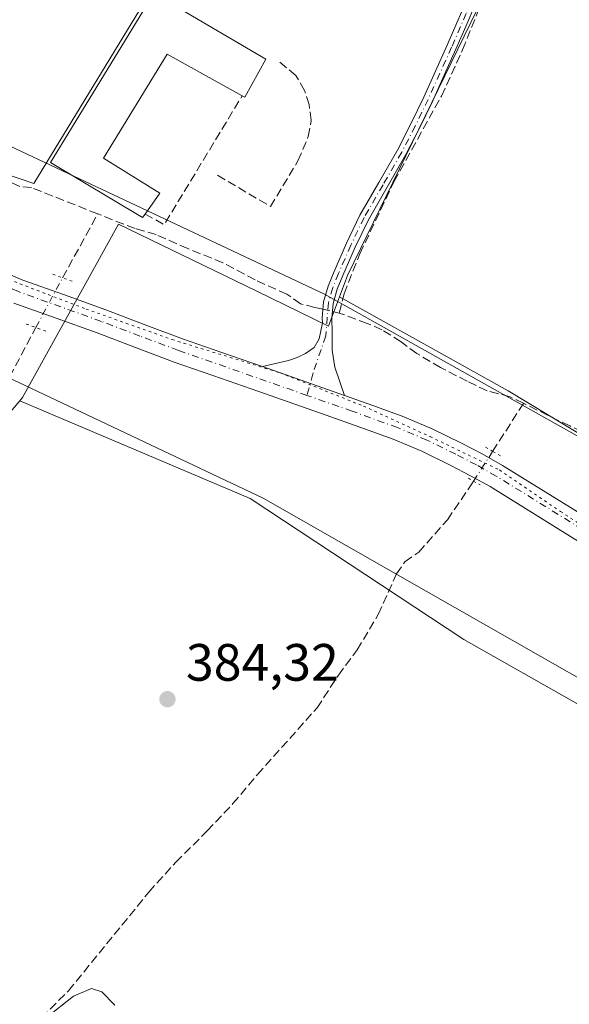
# Model space of a CAD drawing. Units: metres. Extents: x 598185 to 601672, y 4659720 to 4662082.
# Drawn here: x 599298 to 599403, y 4660565 to 4660752 of the extents above; entities that cross this region are included whole.
import ezdxf

# ---------------------------------------------------------------- set-up
doc = ezdxf.new("R2010")
doc.units = ezdxf.units.M
doc.header["$MEASUREMENT"] = 0
for name, pattern in [('DGN Style 3', [2.307223458686699, 1.648016756204785, -0.6592067024819142]), ('DGN Style 4', [2.6384748266838614, 1.318413404963828, -0.6592067024819142, 0.001648016756204785, -0.6592067024819142]), ('DGN Style 5', [1.1536117293433497, 0.4944050268614355, -0.6592067024819142])]:
    doc.linetypes.add(name, pattern=pattern)
for name, color, linetype, lineweight in [('Camino Cxs', 7, 'Continuous', 0), ('Camino eje', 30, 'DGN Style 4', 13), ('Corriente artificial lineal', 4, 'DGN Style 3', 13), ('Corriente artificial lineal oculto', 135, 'DGN Style 4', 13), ('Cultivos herbáceos CxS', 92, 'Continuous', 0), ('Curva de nivel normal', 30, 'Continuous', 0), ('Edificación industrial Cxs', 135, 'Continuous', 13), ('Muro lineal', 1, 'DGN Style 3', 13), ('Núcleo urbano CxS', 7, 'Continuous', 0), ('Pastizal CxS', 92, 'Continuous', 0), ('Pista no pavimentada Cxs', 111, 'Continuous', 0), ('Pista no pavimentada eje', 91, 'DGN Style 4', 0), ('Puente lineal', 2, 'DGN Style 5', 0), ('Punto de cota en terreno', 7, 'Continuous', 0), ('Rótulo de punto de cota en terreno', 7, 'Continuous', 0), ('Vegetación y arbolados urbanos CxS', 151, 'Continuous', 0), ('Vía pecuaria CxS', 92, 'Continuous', 13), ('Vía pecuaria eje', 92, 'DGN Style 5', 0)]:
    doc.layers.add(name, color=color, linetype=linetype, lineweight=lineweight)
doc.styles.add('Style-Arial', font='txt')

# ---------------------------------------------------------------- blocks, each defined once
blk = doc.blocks.new('5PATER')
at = {"layer": 'Vegetación y arbolados urbanos CxS', "linetype": 'Continuous', "lineweight": 0}
h = blk.add_hatch(color=51, dxfattribs=at)
edge = h.paths.add_edge_path()
edge.add_ellipse((0, 0), major_axis=(-0.1095731443231308, -0.1110710700762829), ratio=0.9994222409660322, start_angle=0, end_angle=360)

msp = doc.modelspace()

# ---------------------------------------------------------------- linework, layer by layer
at = {"layer": 'Camino Cxs', "color": 7, "linetype": 'Continuous', "lineweight": 0, "extrusion": (-0.005683821202961453, 0.00199387721440251, 0.9999818591505482), "elevation": 6270.074225248653, "flags": 128}
msp.add_lwpolyline([(599352.1706544897, 4660677.582720944), (599336.5203394715, 4660683.072731856)], dxfattribs=at)
at = {"layer": 'Camino Cxs', "color": 7, "linetype": 'Continuous', "lineweight": 0}
for points in [[(599384.6700999998, 4660755.4801, 383.3766999999934), (599382.8101000005, 4660751.1801, 383.430600000007), (599380.9301000005, 4660746.880100001, 383.4192000000039), (599378.7001, 4660741.880100001, 383.4573999999994), (599376.4401000004, 4660736.9101, 383.4977000000072), (599373.9801000003, 4660731.800100001, 383.6603999999934), (599371.3901000004, 4660726.7501, 383.561600000001), (599367.8300999999, 4660720.540100001, 383.5337), (599364.2301000003, 4660714.3301, 383.5492999999988), (599361.7001, 4660709.0801, 383.6248000000051), (599359.3701, 4660703.720100001, 383.6756000000024), (599358.2901, 4660701.0801, 383.9127000000008), (599357.5100999996, 4660698.3301, 384.3203000000067), (599357.2701000003, 4660695.540100001, 384.934500000003), (599357.3400999998, 4660692.7401, 385.5449999999983), (599357.3400999998, 4660689.4301, 384.5746000000072), (599357.8300999999, 4660686.200099999, 383.9241000000038), (599359.6700999998, 4660680.8201, 383.9091000000044), (599344.0201000003, 4660686.3101, 383.8092000000034), (599346.5000999998, 4660686.9101, 383.8267000000051), (599348.9901000002, 4660687.5101, 383.8684000000067), (599350.6300999997, 4660688.040100001, 384.1377999999968), (599352.2200999996, 4660688.8201, 384.7311000000045), (599353.8701, 4660689.9901, 385.2973000000056), (599354.8501000004, 4660691.620100001, 385.9348999999929), (599355.1501000002, 4660693.1501, 386.100900000005), (599355.4600999998, 4660694.690099999, 385.6183000000019), (599355.4301000005, 4660695.590100001, 385.3975999999966), (599355.6901000004, 4660698.670100001, 384.5985999999975), (599356.5500999996, 4660701.6801, 383.8941999999952), (599357.6801000005, 4660704.4301, 383.6622000000062), (599360.0301000001, 4660709.850099999, 383.5552000000025), (599362.6101000002, 4660715.190099999, 383.5099999999948), (599366.2301000003, 4660721.460100001, 383.4579999999987), (599369.7801000001, 4660727.630100001, 383.5578999999998), (599372.3400999998, 4660732.620100001, 383.7268999999943), (599374.7801000001, 4660737.6801, 383.4308000000019), (599377.0301000001, 4660742.640100001, 383.3895000000048), (599379.2500999998, 4660747.620100001, 383.3084999999992), (599381.1201, 4660751.9101, 383.3220000000001), (599382.9801000003, 4660756.190099999, 383.287599999996)], [(599344.0201000003, 4660686.3101, 383.8092000000034), (599346.5000999998, 4660686.9101, 383.8267000000051), (599348.9901000002, 4660687.5101, 383.8684000000067), (599350.6300999997, 4660688.040100001, 384.1377999999968), (599352.2200999996, 4660688.8201, 384.7311000000045), (599353.8701, 4660689.9901, 385.2973000000056), (599354.8501000004, 4660691.620100001, 385.9348999999929), (599355.1501000002, 4660693.1501, 386.100900000005), (599355.4600999998, 4660694.690099999, 385.6183000000019), (599355.4301000005, 4660695.590100001, 385.3975999999966), (599355.6901000004, 4660698.670100001, 384.5985999999975), (599356.5500999996, 4660701.6801, 383.8941999999952), (599357.6801000005, 4660704.4301, 383.6622000000062), (599360.0301000001, 4660709.850099999, 383.5552000000025), (599362.6101000002, 4660715.190099999, 383.5099999999948), (599366.2301000003, 4660721.460100001, 383.4579999999987), (599369.7801000001, 4660727.630100001, 383.5578999999998), (599372.3400999998, 4660732.620100001, 383.7268999999943), (599374.7801000001, 4660737.6801, 383.4308000000019), (599377.0301000001, 4660742.640100001, 383.3895000000048), (599379.2500999998, 4660747.620100001, 383.3084999999992), (599381.1201, 4660751.9101, 383.3220000000001), (599382.9801000003, 4660756.190099999, 383.287599999996)], [(599384.6700999998, 4660755.4801, 383.3766999999934), (599382.8101000005, 4660751.1801, 383.430600000007), (599380.9301000005, 4660746.880100001, 383.4192000000039), (599378.7001, 4660741.880100001, 383.4573999999994), (599376.4401000004, 4660736.9101, 383.4977000000072), (599373.9801000003, 4660731.800100001, 383.6603999999934), (599371.3901000004, 4660726.7501, 383.561600000001), (599367.8300999999, 4660720.540100001, 383.5337), (599364.2301000003, 4660714.3301, 383.5492999999988), (599361.7001, 4660709.0801, 383.6248000000051), (599359.3701, 4660703.720100001, 383.6756000000024), (599358.2901, 4660701.0801, 383.9127000000008), (599357.5100999996, 4660698.3301, 384.3203000000067), (599357.2701000003, 4660695.540100001, 384.934500000003), (599357.3400999998, 4660692.7401, 385.5449999999983), (599357.3400999998, 4660689.4301, 384.5746000000072), (599357.8300999999, 4660686.200099999, 383.9241000000038), (599359.6700999998, 4660680.8201, 383.9091000000044)]]:
    msp.add_polyline3d(points, dxfattribs=at)
at = {"layer": 'Camino eje', "color": 30, "linetype": 'DGN Style 4', "lineweight": 13}
msp.add_polyline3d([(599404.6401000004, 4660793.245100001, 383.0749000000069), (599402.4751000004, 4660789.5351, 383.1325999999972), (599399.2301000003, 4660784.290100001, 383.3864000000031), (599395.9600999998, 4660778.9451, 383.3347000000067), (599391.1051000003, 4660771.340100001, 383.3457000000053), (599388.9301000005, 4660767.5701, 383.3460000000051), (599387.0351, 4660763.655099999, 383.3313000000053), (599383.8251, 4660755.835100001, 383.3337999999931), (599382.8951000003, 4660753.6851, 383.3686000000016), (599380.0900999998, 4660747.2501, 383.3659999999945), (599377.8651000002, 4660742.2601, 383.4403000000021), (599375.6101000002, 4660737.295100001, 383.4692000000068), (599373.1601, 4660732.210100001, 383.7099000000017), (599370.5850999998, 4660727.190099999, 383.5604000000022), (599367.0301000001, 4660721.0001, 383.5053999999946), (599363.4200999998, 4660714.7601, 383.5323999999964), (599360.8651000002, 4660709.465100001, 383.5917999999947), (599358.5251000002, 4660704.075099999, 383.6708000000072), (599357.4200999998, 4660701.380100001, 383.8870000000024), (599356.6001000004, 4660698.5001, 384.4648000000016), (599356.0950999996, 4660692.1801, 385.8491000000067), (599353.6312999995, 4660684.9375, 383.9244999999937), (599352.5060999999, 4660680.8355, 383.8834000000061)], dxfattribs=at)
at = {"layer": 'Corriente artificial lineal', "color": 4, "linetype": 'DGN Style 3', "lineweight": 13, "extrusion": (0.005306627025272835, 0.009671397875770113, 0.9999391500350124), "elevation": 48639.4741334574, "flags": 128}
msp.add_lwpolyline([(599295.4254469462, 4660450.801106158), (599302.1235677723, 4660463.007777052)], dxfattribs=at)
at = {"layer": 'Corriente artificial lineal', "color": 4, "linetype": 'DGN Style 3', "lineweight": 13, "extrusion": (0.004897482379958379, -0.001137589319734211, 0.9999873601985565), "elevation": -1982.894881619698, "flags": 128}
msp.add_lwpolyline([(599348.3148582322, 4660697.601607366), (599349.6128754793, 4660697.300107172)], dxfattribs=at)
at = {"layer": 'Corriente artificial lineal', "color": 4, "linetype": 'DGN Style 3', "lineweight": 13, "extrusion": (0.02514854572748942, 0.03927837666086208, 0.9989117877844269), "elevation": 198521.1347258945, "flags": 128}
msp.add_lwpolyline([(2008300.914703561, -4243633.943866179), (2008300.91470356, -4243644.842360364)], dxfattribs=at)
at = {"layer": 'Corriente artificial lineal', "color": 4, "linetype": 'DGN Style 3', "lineweight": 13}
for points in [[(599358.6801000005, 4660696.540100001, 383.7200000000012), (599359.5787000004, 4660700.219799999, 383.6747000000032), (599362.5948999999, 4660707.8398, 383.5997999999963), (599369.1037, 4660721.571699999, 383.411300000007), (599378.1524999999, 4660737.923000001, 383.4274000000005), (599382.2006000001, 4660746.7336, 383.3950000000041), (599386.1694, 4660756.7349, 383.3286999999983), (599392.6781000001, 4660770.466800001, 383.3398000000016), (599398.9488000004, 4660780.864900001, 383.2520999999979), (599409.9819, 4660797.375, 383.0969999999944), (599420.3799999999, 4660818.7269, 382.7986999999994), (599422.2851, 4660820.631899999, 382.7841000000044), (599430.6194000002, 4660816.425000001, 383.0063999999985), (599466.8145000003, 4660792.215600001, 383.1150000000052), (599480.3876999998, 4660784.1987, 383.099000000002), (599519.2814999997, 4660759.433700001, 383.1008000000002), (599527.6952999998, 4660754.512399999, 383.0460000000021)], [(599312.5981999999, 4660715.454, 383.5354999999981), (599299.9801000003, 4660720.450099999, 383.2103999999963), (599297.7500999998, 4660720.6601, 383.2550000000047), (599291.4301000005, 4660723.5801, 383.227899999998), (599287.8701, 4660725.720100001, 383.1526000000013), (599284.4501, 4660727.4001, 383.2284999999974), (599279.5701000001, 4660729.0801, 383.2629000000015), (599275.4901000002, 4660730.860099999, 383.1928000000044), (599272.4700999996, 4660731.550100001, 383.1785999999993), (599267.9501, 4660734.2501, 383.0963999999949), (599259.2200999996, 4660738.800100001, 383.0920999999944), (599254.9709000001, 4660740.6172, 383.0948999999964)], [(599355.5712000001, 4660697.2622, 383.7060999999958), (599354.0301000001, 4660697.620100001, 383.6895999999979), (599351.3000999996, 4660698.290100001, 383.7453999999998), (599348.7001, 4660700.110099999, 383.7994999999937), (599342.6300999997, 4660702.840100001, 383.6206999999995), (599336.4801000003, 4660706.140100001, 383.5497999999934), (599329.7901, 4660708.8201, 383.4946999999956), (599323.7301000003, 4660711.5001, 383.5638000000035), (599319.7301000003, 4660712.630100001, 383.6199999999953), (599312.5981999999, 4660715.454, 383.5354999999981)], [(599393.7954000002, 4660679.3157, 383.7523999999976), (599391.2500999998, 4660680.5601, 383.7635000000009), (599386.8501000004, 4660681.690099999, 383.9033000000054), (599383.0800999999, 4660683.520099999, 383.9918999999936), (599378.0100999996, 4660686.170100001, 383.7727000000014), (599373.4600999998, 4660688.790100001, 383.7982000000048), (599370.4501, 4660691.0701, 383.780899999998), (599366.8101000005, 4660693.350099999, 383.7969000000012), (599363.9901000002, 4660694.5701, 383.7128999999986), (599358.6801000005, 4660696.540100001, 383.7200000000012)], [(599211.9801000003, 4660562.470100001, 385.1125999999931), (599214.5401, 4660568.110099999, 385.2363999999943), (599216.8400999998, 4660574.290100001, 385.232600000003), (599220.0000999998, 4660580.5101, 385.2050000000018), (599223.8201000001, 4660586.790100001, 385.1910000000062), (599232.1901000004, 4660599.940099999, 385.0418000000063), (599236.5201000003, 4660607.110099999, 385.0507000000071), (599241.4901000002, 4660613.290100001, 384.9860999999946), (599246.1101000002, 4660620.0701, 384.853099999993), (599250.5701000001, 4660625.350099999, 384.8965999999928), (599260.0900999998, 4660636.020099999, 384.8270000000048), (599262.3901000004, 4660639.1501, 384.6790000000037), (599273.1589000003, 4660652.7314, 384.4897000000055), (599289.7747, 4660674.109800001, 384.3831000000064), (599294.7489, 4660682.364800001, 384.2820000000065), (599300.8156000003, 4660693.770400001, 383.8916000000027)], [(599456.7901, 4660641.9801, 384.1165000000037), (599454.4401000004, 4660642.5001, 384.0877000000037), (599451.7100999998, 4660644.220100001, 383.9370999999956), (599449.5800999999, 4660646.200099999, 383.8935999999958), (599446.6001000004, 4660648.390100001, 383.9453000000067), (599442.6700999998, 4660652.130100001, 384.0864000000001), (599437.8800999997, 4660656.140100001, 384.1518000000069), (599434.3601000002, 4660658.840100001, 384.0528999999952), (599429.9301000005, 4660660.840100001, 383.9719999999944), (599425.9501, 4660663.020099999, 384.0016999999934), (599422.1300999997, 4660665.700099999, 383.9309000000067), (599415.4901000002, 4660669.2401, 383.8705000000046), (599402.6501000002, 4660674.9901, 383.8052000000025), (599393.7954000002, 4660679.3157, 383.7523999999976)], [(599300.2500999998, 4660560.4801, 385.0929000000033), (599307.0201000003, 4660567.270099999, 385.0176000000066), (599322.3601000002, 4660586.100099999, 384.7866999999969), (599327.5000999998, 4660591.800100001, 384.7580000000016), (599333.5000999998, 4660597.7501, 384.7391999999964), (599338.3901000004, 4660602.960100001, 384.600099999996), (599343.0601000005, 4660608.520099999, 384.5862999999954), (599354.4301000005, 4660621.220100001, 384.4709000000003), (599358.5100999996, 4660627.460100001, 384.4238999999943), (599362.1001000004, 4660632.270099999, 384.4300999999978), (599366.1201, 4660639.050100001, 384.4517999999953), (599369.5900999998, 4660646.790100001, 384.4830999999977), (599371.1801000005, 4660649.0601, 384.389599999995), (599373.8300999999, 4660650.9301, 384.2657000000036), (599379.3000999996, 4660657.120100001, 384.1339000000008), (599383.9676999999, 4660663.966499999, 384.1392000000051), (599384.2789000003, 4660664.4527, 384.1601999999984)]]:
    msp.add_polyline3d(points, dxfattribs=at)
at = {"layer": 'Corriente artificial lineal oculto', "color": 135, "linetype": 'DGN Style 4', "lineweight": 13, "extrusion": (0.631556915187467, -0.3238129902110326, 0.7044721500879083), "elevation": -1130430.170940634, "flags": 128}
msp.add_lwpolyline([(4420762.196635662, 1122593.989749247), (4420769.951513508, 1122593.823911916), (4420772.950326402, 1122593.704430134)], dxfattribs=at)
at = {"layer": 'Corriente artificial lineal oculto', "color": 135, "linetype": 'DGN Style 4', "lineweight": 13, "extrusion": (-0.01079265329787929, 0.00250670383184767, 0.9999386156513265), "elevation": 5598.033350575645, "flags": 128}
msp.add_lwpolyline([(599324.8043064144, 4660697.872508271), (599326.615323272, 4660697.45190695)], dxfattribs=at)
at = {"layer": 'Corriente artificial lineal oculto', "color": 135, "linetype": 'DGN Style 4', "lineweight": 13, "extrusion": (-0.008013579308491395, -0.01251518764852801, 0.9998895702150257), "elevation": -62748.18587032097, "flags": 128}
msp.add_lwpolyline([(599368.108849403, 4660244.12850842), (599371.7558377326, 4660249.823554444)], dxfattribs=at)
at = {"layer": 'Cultivos herbáceos CxS', "color": 92, "linetype": 'Continuous', "lineweight": 0, "extrusion": (0.00439502701475456, 0.005157110929143693, 0.9999770437087063), "elevation": 27053.86457705656, "flags": 128}
msp.add_lwpolyline([(599290.2451867564, 4660602.273338371), (599255.6585328525, 4660561.690398698)], dxfattribs=at)
at = {"layer": 'Cultivos herbáceos CxS', "color": 92, "linetype": 'Continuous', "lineweight": 0}
for points in [[(599268.5094999997, 4660732.0219, 383.1745999999985), (599294.6041000001, 4660723.226100001, 383.2030999999988), (599300.3967000004, 4660721.273700001, 383.1689000000042), (599330.2824999997, 4660770.304099999, 382.8261000000057), (599354.2099000001, 4660813.953000001, 382.7256999999955), (599377.0700000003, 4660799.347999999, 382.9253999999929), (599392.4687999999, 4660787.759199999, 383.0175000000018), (599398.4501, 4660784.770099999, 383.0690000000032), (599397.6314000003, 4660783.4331, 383.1552999999985), (599398.9128999999, 4660782.537699999, 383.2203000000009), (599387.4489000002, 4660759.607899999, 383.3280999999988), (599360.2237, 4660703.721700001, 383.6281000000017), (599358.7002999998, 4660699.609300001, 383.6808000000019)], [(599330.2824999997, 4660770.304099999, 382.8261000000057), (599300.3967000004, 4660721.273700001, 383.1689000000042), (599294.6041000001, 4660723.226100001, 383.2030999999988), (599268.5094999997, 4660732.0219, 383.1745999999985), (599219.8339000001, 4660761.784299999, 382.5555000000023)], [(599421.6549000005, 4660663.141899999, 384.0068000000028), (599390.8635, 4660681.689300001, 383.7253999999957), (599380.9435000002, 4660687.2163, 383.7480000000069), (599358.7002999998, 4660699.609300001, 383.6808000000019), (599360.2237, 4660703.721700001, 383.6281000000017), (599387.4489000002, 4660759.607899999, 383.3280999999988)], [(599358.7002999998, 4660699.609300001, 383.6808000000019), (599380.9435000002, 4660687.2163, 383.7480000000069), (599390.8635, 4660681.689300001, 383.7253999999957), (599421.6549000005, 4660663.141899999, 384.0068000000028), (599462.0784999998, 4660640.669500001, 384.162599999996), (599462.7477000002, 4660640.254100001, 384.1659999999974)], [(599414.7747, 4660576.8367, 384.7658999999985), (599322.5891000004, 4660420.280200001, 386.0951000000059), (599289.2116, 4660441.737199999, 386.1674000000057), (599283.6486999998, 4660444.915899999, 386.0788999999932), (599249.4764, 4660459.220600001, 386.2223999999987), (599230.4035999998, 4660430.611300001, 386.3248000000021), (599201.7942000004, 4660445.710700001, 386.0844999999972), (599226.4301000005, 4660488.624600001, 385.9523999999947), (599189.8280999997, 4660516.1557, 385.5926999999938), (599205.7867000002, 4660548.850500001, 385.1987999999984), (599213.2677999996, 4660565.092900001, 385.2042999999976), (599225.6354, 4660591.1414, 385.1138999999966), (599239.9400000004, 4660612.598400001, 384.9510000000009), (599263.1370999999, 4660639.234099999, 384.6622000000062), (599297.7225000003, 4660679.816500001, 384.300900000002), (599341.6819000002, 4660661.1439, 384.2189999999973), (599382.3987999996, 4660634.2553, 384.6396999999997), (599430.0952000003, 4660607.2621, 384.6291999999958)], [(599297.7225000003, 4660679.816500001, 384.300900000002), (599341.6819000002, 4660661.1439, 384.2189999999973), (599382.3987999996, 4660634.2553, 384.6396999999997), (599430.0952000003, 4660607.2621, 384.6291999999958), (599430.1728999997, 4660607.3817, 384.6310999999987), (599430.1908999998, 4660607.409299999, 384.6315999999933), (599432.6697000006, 4660605.7531, 384.6444999999949), (599432.6854999998, 4660605.742500001, 384.6445999999996), (599432.7392999995, 4660605.706900001, 384.6448999999994), (599432.8680999996, 4660605.621099999, 384.6454999999987), (599432.9348999998, 4660605.576300001, 384.6457999999984), (599435.5933999997, 4660603.806399999, 384.652700000006)]]:
    msp.add_polyline3d(points, dxfattribs=at)
at = {"layer": 'Curva de nivel normal', "color": 30, "linetype": 'Continuous', "lineweight": 0, "elevation": 385, "flags": 128}
msp.add_lwpolyline([(599302.8399999999, 4660562.1501), (599308, 4660566.220100001), (599311.4000000004, 4660567.710100001), (599313.4000000004, 4660567.050100001), (599315.8799999999, 4660564.530099999)], dxfattribs=at)
at = {"layer": 'Edificación industrial Cxs', "color": 135, "linetype": 'Continuous', "lineweight": 13, "elevation": 386.9278000000049, "flags": 128}
msp.add_lwpolyline([(599323.2801000001, 4660757.530099999), (599344.6501000002, 4660744.940099999), (599340.6901000004, 4660737.710100001), (599340.1700999998, 4660737.9801), (599325.8501000004, 4660745.920100001), (599313.7301000003, 4660726.050100001), (599324.4200999998, 4660719.420100001), (599321.6300999997, 4660715.4001), (599321.1700999998, 4660714.7301), (599303.6001000004, 4660725.2601)], close=True, dxfattribs=at)
at = {"layer": 'Edificación industrial Cxs', "color": 135, "linetype": 'Continuous', "lineweight": 13}
for points in [[(599321.6300999997, 4660715.4001, 386.7431999999972), (599321.1700999998, 4660714.7301, 386.9278000000049), (599303.6001000004, 4660725.2601, 386.2477999999974), (599323.2801000001, 4660757.530099999, 384.1717000000062)], [(599323.2801000001, 4660757.530099999, 384.1717000000062), (599344.6501000002, 4660744.940099999, 384.4723999999987), (599340.6901000004, 4660737.710100001, 383.9658999999957), (599340.1700999998, 4660737.9801, 384.061600000001)], [(599340.1700999998, 4660737.9801, 384.061600000001), (599325.8501000004, 4660745.920100001, 385.6797999999981), (599313.7301000003, 4660726.050100001, 386.1440000000002), (599324.4200999998, 4660719.420100001, 384.9342999999935), (599321.6300999997, 4660715.4001, 386.7431999999972)]]:
    msp.add_polyline3d(points, dxfattribs=at)
at = {"layer": 'Muro lineal', "color": 1, "linetype": 'DGN Style 3', "lineweight": 13, "extrusion": (0.3329500509109014, -0.1630823103263243, 0.9287348511050162), "elevation": -560176.8860797195, "flags": 128}
msp.add_lwpolyline([(4449219.431166902, 1404315.817839502), (4449219.258566509, 1404311.350613568), (4449247.86464239, 1404308.584828353)], dxfattribs=at)
at = {"layer": 'Muro lineal', "color": 1, "linetype": 'DGN Style 3', "lineweight": 13}
msp.add_polyline3d([(599335.4665000001, 4660722.803500001, 383.2679000000062), (599345.5471000001, 4660716.850299999, 383.1146000000008), (599350.7858999996, 4660725.581499999, 383.1104999999953), (599352.7703, 4660730.1853, 383.1195000000007), (599353.3258999997, 4660733.280900001, 383.1526000000013), (599352.9291000003, 4660736.297300001, 383.1768000000012), (599352.0559, 4660738.9959, 383.1968999999954), (599350.3891000003, 4660741.853499999, 383.2606999999989), (599347.2141000004, 4660744.472899999, 383.5326999999961)], dxfattribs=at)
at = {"layer": 'Núcleo urbano CxS', "color": 7, "linetype": 'Continuous', "lineweight": 0, "extrusion": (0.00439502701475456, 0.005157110929143693, 0.9999770437087063), "elevation": 27053.86457705656, "flags": 128}
msp.add_lwpolyline([(599290.2451867564, 4660602.273338371), (599255.6585328525, 4660561.690398698)], dxfattribs=at)
at = {"layer": 'Núcleo urbano CxS', "color": 7, "linetype": 'Continuous', "lineweight": 0}
msp.add_polyline3d([(599358.7002999998, 4660699.609300001, 383.6808000000019), (599356.6397000002, 4660694.0471, 383.804099999994), (599342.9222999997, 4660700.6873, 383.7363000000041), (599316.5475000005, 4660713.454100001, 383.6233000000066), (599298.2468999998, 4660680.4319, 384.2651000000042), (599297.7225000003, 4660679.816500001, 384.300900000002), (599263.1370999999, 4660639.234099999, 384.6622000000062), (599225.5231, 4660656.790100001, 384.1738000000041), (599249.3271000005, 4660698.4505, 383.934500000003), (599268.5094999997, 4660732.0219, 383.1745999999985), (599294.6041000001, 4660723.226100001, 383.2030999999988), (599300.3967000004, 4660721.273700001, 383.1689000000042), (599330.2824999997, 4660770.304099999, 382.8261000000057), (599354.2099000001, 4660813.953000001, 382.7256999999955), (599377.0700000003, 4660799.347999999, 382.9253999999929), (599392.4687999999, 4660787.759199999, 383.0175000000018), (599398.4501, 4660784.770099999, 383.0690000000032), (599397.6314000003, 4660783.4331, 383.1552999999985), (599398.9128999999, 4660782.537699999, 383.2203000000009), (599387.4489000002, 4660759.607899999, 383.3280999999988), (599360.2237, 4660703.721700001, 383.6281000000017)], close=True, dxfattribs=at)
for points in [[(599268.5094999997, 4660732.0219, 383.1745999999985), (599294.6041000001, 4660723.226100001, 383.2030999999988), (599300.3967000004, 4660721.273700001, 383.1689000000042), (599330.2824999997, 4660770.304099999, 382.8261000000057), (599354.2099000001, 4660813.953000001, 382.7256999999955), (599377.0700000003, 4660799.347999999, 382.9253999999929), (599392.4687999999, 4660787.759199999, 383.0175000000018), (599398.4501, 4660784.770099999, 383.0690000000032), (599397.6314000003, 4660783.4331, 383.1552999999985), (599398.9128999999, 4660782.537699999, 383.2203000000009), (599387.4489000002, 4660759.607899999, 383.3280999999988), (599360.2237, 4660703.721700001, 383.6281000000017), (599358.7002999998, 4660699.609300001, 383.6808000000019)], [(599358.7002999998, 4660699.609300001, 383.6808000000019), (599356.6397000002, 4660694.0471, 383.804099999994), (599342.9222999997, 4660700.6873, 383.7363000000041), (599316.5475000005, 4660713.454100001, 383.6233000000066), (599298.2468999998, 4660680.4319, 384.2651000000042), (599297.7225000003, 4660679.816500001, 384.300900000002)]]:
    msp.add_polyline3d(points, dxfattribs=at)
at = {"layer": 'Pastizal CxS', "color": 92, "linetype": 'Continuous', "lineweight": 0}
for points in [[(599430.0952000003, 4660607.2621, 384.6291999999958), (599382.3987999996, 4660634.2553, 384.6396999999997), (599341.6819000002, 4660661.1439, 384.2189999999973), (599297.7225000003, 4660679.816500001, 384.300900000002), (599298.2468999998, 4660680.4319, 384.2651000000042), (599316.5475000005, 4660713.454100001, 383.6233000000066), (599342.9222999997, 4660700.6873, 383.7363000000041), (599356.6397000002, 4660694.0471, 383.804099999994), (599358.7002999998, 4660699.609300001, 383.6808000000019), (599380.9435000002, 4660687.2163, 383.7480000000069), (599390.8635, 4660681.689300001, 383.7253999999957), (599421.6549000005, 4660663.141899999, 384.0068000000028)], [(599358.7002999998, 4660699.609300001, 383.6808000000019), (599356.6397000002, 4660694.0471, 383.804099999994), (599342.9222999997, 4660700.6873, 383.7363000000041), (599316.5475000005, 4660713.454100001, 383.6233000000066), (599298.2468999998, 4660680.4319, 384.2651000000042), (599297.7225000003, 4660679.816500001, 384.300900000002)], [(599358.7002999998, 4660699.609300001, 383.6808000000019), (599380.9435000002, 4660687.2163, 383.7480000000069), (599390.8635, 4660681.689300001, 383.7253999999957), (599421.6549000005, 4660663.141899999, 384.0068000000028), (599462.0784999998, 4660640.669500001, 384.162599999996), (599462.7477000002, 4660640.254100001, 384.1659999999974)], [(599297.7225000003, 4660679.816500001, 384.300900000002), (599341.6819000002, 4660661.1439, 384.2189999999973), (599382.3987999996, 4660634.2553, 384.6396999999997), (599430.0952000003, 4660607.2621, 384.6291999999958), (599430.1728999997, 4660607.3817, 384.6310999999987), (599430.1908999998, 4660607.409299999, 384.6315999999933), (599432.6697000006, 4660605.7531, 384.6444999999949), (599432.6854999998, 4660605.742500001, 384.6445999999996), (599432.7392999995, 4660605.706900001, 384.6448999999994), (599432.8680999996, 4660605.621099999, 384.6454999999987), (599432.9348999998, 4660605.576300001, 384.6457999999984), (599435.5933999997, 4660603.806399999, 384.652700000006)]]:
    msp.add_polyline3d(points, dxfattribs=at)
at = {"layer": 'Pista no pavimentada Cxs', "color": 111, "linetype": 'Continuous', "lineweight": 0, "extrusion": (-0.005683821202961453, 0.00199387721440251, 0.9999818591505482), "elevation": 6270.074225248653, "flags": 128}
msp.add_lwpolyline([(599352.1706544897, 4660677.582720944), (599336.5203394715, 4660683.072731856)], dxfattribs=at)
at = {"layer": 'Pista no pavimentada Cxs', "color": 111, "linetype": 'Continuous', "lineweight": 0}
for points in [[(599248.6363000004, 4660721.268100001, 383.3000999999931), (599262.8601000002, 4660716.6801, 383.4579999999987), (599271.9101, 4660713.5601, 383.5837999999931), (599280.9001000002, 4660710.290100001, 383.5924999999988), (599289.6101000002, 4660706.550100001, 383.6245999999956), (599298.3300999999, 4660702.8101, 383.7630000000063), (599306.2401000002, 4660699.9801, 383.7845999999991), (599314.1401000004, 4660697.1501, 383.8127999999998), (599321.4600999998, 4660694.350099999, 383.7700999999943), (599328.8000999996, 4660691.630100001, 383.7185000000027), (599336.1101000002, 4660689.0701, 383.7299999999959), (599344.0201000003, 4660686.3101, 383.8092000000034)], [(599289.6101000002, 4660706.550100001, 383.6245999999956), (599298.3300999999, 4660702.8101, 383.7630000000063), (599306.2401000002, 4660699.9801, 383.7845999999991), (599314.1401000004, 4660697.1501, 383.8127999999998), (599321.4600999998, 4660694.350099999, 383.7700999999943), (599328.8000999996, 4660691.630100001, 383.7185000000027), (599336.1101000002, 4660689.0701, 383.7299999999959), (599344.0201000003, 4660686.3101, 383.8092000000034), (599359.6700999998, 4660680.8201, 383.9091000000044), (599364.2001, 4660679.210100001, 383.9418000000005), (599370.6501000002, 4660676.890100001, 384.0096999999951), (599376.3701, 4660674.450099999, 384.0872999999993), (599381.9600999998, 4660671.690099999, 384.3607999999949), (599385.9401000004, 4660669.6501, 384.982999999993), (599389.8300999999, 4660667.460100001, 384.8196000000025), (599410.9001000002, 4660654.4001, 384.0703000000067)], [(599408.4901000002, 4660650.340100001, 384.1545999999944), (599387.4200999998, 4660663.420100001, 384.2837), (599383.7100999998, 4660665.5001, 384.2409000000043), (599379.8400999998, 4660667.4901, 384.1640999999945), (599374.4101, 4660670.170100001, 384.0513999999966), (599368.9301000005, 4660672.5001, 383.9743000000017), (599362.6201, 4660674.780099999, 383.9024999999965), (599356.1801000005, 4660677.050100001, 383.8591000000015), (599341.8601000002, 4660682.0701, 383.7584999999963), (599334.5500999996, 4660684.620100001, 383.7458999999944), (599327.2001, 4660687.190099999, 383.7575999999972), (599319.8000999996, 4660689.950099999, 383.8463999999949), (599312.5100999996, 4660692.7301, 383.8966999999975), (599304.6501000002, 4660695.550100001, 383.8948999999994), (599296.6101000002, 4660698.4301, 383.8668999999936)], [(599408.4901000002, 4660650.340100001, 384.1545999999944), (599387.4200999998, 4660663.420100001, 384.2837), (599383.7100999998, 4660665.5001, 384.2409000000043), (599379.8400999998, 4660667.4901, 384.1640999999945), (599374.4101, 4660670.170100001, 384.0513999999966), (599368.9301000005, 4660672.5001, 383.9743000000017), (599362.6201, 4660674.780099999, 383.9024999999965), (599356.1801000005, 4660677.050100001, 383.8591000000015), (599341.8601000002, 4660682.0701, 383.7584999999963), (599334.5500999996, 4660684.620100001, 383.7458999999944), (599327.2001, 4660687.190099999, 383.7575999999972), (599319.8000999996, 4660689.950099999, 383.8463999999949), (599312.5100999996, 4660692.7301, 383.8966999999975), (599304.6501000002, 4660695.550100001, 383.8948999999994), (599296.6101000002, 4660698.4301, 383.8668999999936)], [(599359.6700999998, 4660680.8201, 383.9091000000044), (599364.2001, 4660679.210100001, 383.9418000000005), (599370.6501000002, 4660676.890100001, 384.0096999999951), (599376.3701, 4660674.450099999, 384.0872999999993), (599381.9600999998, 4660671.690099999, 384.3607999999949), (599385.9401000004, 4660669.6501, 384.982999999993), (599389.8300999999, 4660667.460100001, 384.8196000000025), (599410.9001000002, 4660654.4001, 384.0703000000067), (599417.8601000002, 4660650.2401, 384.1005000000005), (599425.5000999998, 4660645.340100001, 384.2712000000029), (599433.0601000005, 4660640.3201, 384.1548999999941), (599439.2600999996, 4660635.9101, 384.1965000000055), (599445.5000999998, 4660631.550100001, 384.2299999999959), (599450.8102000002, 4660628.4703, 384.2474999999977)]]:
    msp.add_polyline3d(points, dxfattribs=at)
at = {"layer": 'Pista no pavimentada eje', "color": 91, "linetype": 'DGN Style 4', "lineweight": 0}
for points in [[(599352.5060999999, 4660680.8355, 383.8834000000061), (599328.0000999998, 4660689.4101, 383.7461000000039), (599320.6300999997, 4660692.1501, 383.8322000000044), (599313.3251, 4660694.940099999, 383.8576999999932), (599297.4700999996, 4660700.620100001, 383.8282999999938), (599280.0301000001, 4660708.100099999, 383.6190999999963), (599271.1201, 4660711.340100001, 383.6517000000022), (599262.1051000003, 4660714.450099999, 383.5031000000017), (599256.8750999998, 4660716.1951, 383.4651000000013), (599246.5833000002, 4660719.496900001, 383.3013000000064)], [(599449.7801000001, 4660626.3475, 384.2437999999966), (599444.2301000003, 4660629.5601, 384.2299999999959), (599437.9051000001, 4660633.985099999, 384.1986999999936), (599431.7251000004, 4660638.3751, 384.1818999999959), (599424.2150999998, 4660643.370100001, 384.1941999999981), (599416.6201, 4660648.235099999, 384.139599999995), (599409.6951000001, 4660652.370100001, 384.1227999999974), (599388.6250999998, 4660665.440099999, 384.463699999993), (599384.8251, 4660667.575099999, 384.3405999999959), (599380.9001000002, 4660669.590100001, 384.2571000000025), (599375.3901000004, 4660672.3101, 384.1196999999956), (599369.7901, 4660674.6951, 383.9988000000012), (599361.1451000003, 4660677.800100001, 383.926999999996), (599352.5060999999, 4660680.8355, 383.8834000000061)]]:
    msp.add_polyline3d(points, dxfattribs=at)
at = {"layer": 'Puente lineal', "color": 2, "linetype": 'DGN Style 5', "lineweight": 0, "extrusion": (0.3368526397393827, 0.9415573796113595, 4.655776319630426e-09), "elevation": 4590197.311936531, "flags": 128}
msp.add_lwpolyline([(1005691.298538481, 383.6683290680553), (1005689.298554156, 383.6615290680525), (1005687.298569831, 383.6478290680566)], dxfattribs=at)
at = {"layer": 'Puente lineal', "color": 2, "linetype": 'DGN Style 5', "lineweight": 0, "extrusion": (-0.3359579209873796, -0.9400893248546998, 0.05800290182458414), "elevation": -4582786.046773552, "flags": 128}
msp.add_lwpolyline([(-1004089.163733447, 266647.7200999605), (-1004091.163704368, 266647.746844988), (-1004093.163735804, 266647.7713863054)], dxfattribs=at)
at = {"layer": 'Puente lineal', "color": 2, "linetype": 'DGN Style 5', "lineweight": 0, "extrusion": (-0.02343211320176907, -0.02105598232639348, 0.9995036676666926), "elevation": -111795.6709227198, "flags": 128}
msp.add_lwpolyline([(-3066045.575145809, 3559202.942429812), (-3066044.472392967, 3559203.256688873), (-3066043.087343597, 3559203.751884968)], dxfattribs=at)
at = {"layer": 'Puente lineal', "color": 2, "linetype": 'DGN Style 5', "lineweight": 0}
msp.add_polyline3d([(599386.5551000005, 4660670.9564, 385.5424999999959), (599387.9252000004, 4660670.147299999, 385.5898000000016), (599387.9643999999, 4660670.1227, 385.5890999999974), (599389.7072000002, 4660669.1415, 385.5617000000057)], dxfattribs=at)
at = {"layer": 'Vía pecuaria CxS', "color": 92, "linetype": 'Continuous', "lineweight": 13}
for points in [[(599156.2388000004, 4660861.1777, 368.9554000000062), (599153.4628999997, 4660846.153899999, 368.6147000000055), (599150.9630000005, 4660834.299699999, 368.8956999999937), (599148.0478999997, 4660818.566600001, 368.7988000000041), (599147.2742, 4660810.703000001, 368.9516000000003), (599147.0878, 4660807.9187, 369.0212000000029), (599147.6288000002, 4660805.237199999, 369.2292000000016), (599149.1141999997, 4660803.865800001, 369.3190000000032), (599150.8629000002, 4660802.649, 369.4496000000072), (599163.6176000005, 4660793.775, 375.5028000000021), (599166.6727, 4660791.6494, 374.3945999999996), (599170.0198999997, 4660789.320699999, 375.709799999997), (599173.1892999997, 4660787.115499999, 376.2464000000036), (599193.8663999997, 4660772.729499999, 384.2333999999973), (599204.4844000004, 4660767.9374, 384.8567000000039), (599233.4596999995, 4660754.860400001, 385.1782999999996), (599272.9919999996, 4660739.130799999, 383.2722000000067), (599355.8261000002, 4660700.147299999, 384.2614000000031), (599360.9062000001, 4660697.3421, 384.3920999999973), (599408.7012, 4660670.5307, 384.2826000000059)], [(599156.2388000004, 4660861.1777, 368.9554000000062), (599153.4628999997, 4660846.153899999, 368.6147000000055), (599150.9630000005, 4660834.299699999, 368.8956999999937), (599148.0478999997, 4660818.566600001, 368.7988000000041), (599147.2742, 4660810.703000001, 368.9516000000003), (599147.0878, 4660807.9187, 369.0212000000029), (599147.6288000002, 4660805.237199999, 369.2292000000016), (599149.1141999997, 4660803.865800001, 369.3190000000032), (599150.8629000002, 4660802.649, 369.4496000000072), (599163.6176000005, 4660793.775, 375.5028000000021), (599166.6727, 4660791.6494, 374.3945999999996), (599170.0198999997, 4660789.320699999, 375.709799999997), (599173.1892999997, 4660787.115499999, 376.2464000000036), (599193.8663999997, 4660772.729499999, 384.2333999999973), (599204.4844000004, 4660767.9374, 384.8567000000039), (599233.4596999995, 4660754.860400001, 385.1782999999996), (599272.9919999996, 4660739.130799999, 383.2722000000067), (599355.8261000002, 4660700.147299999, 384.2614000000031), (599360.9062000001, 4660697.3421, 384.3920999999973), (599408.7012, 4660670.5307, 384.2826000000059)], [(599434.9255999997, 4660609.463199999, 384.8837000000058), (599369.7960999999, 4660646.615700001, 385.0442999999942), (599367.7083999999, 4660647.806700001, 384.9519), (599344.1484000003, 4660661.246400001, 385.5576000000001), (599297.5442000004, 4660683.277100001, 384.2664999999979), (599294.9610000001, 4660684.498400001, 384.4069000000018), (599259.9296000004, 4660701.1579, 386.334600000002), (599257.0028999997, 4660702.4671, 386.0142000000051), (599252.4382999997, 4660704.328199999, 385.603099999993), (599217.8295999998, 4660718.0295, 383.3815999999933), (599189.2259000001, 4660729.342399999, 382.9786000000022), (599182.3509000001, 4660733.809, 382.3369999999995), (599181.1392999999, 4660734.596100001, 382.2967000000062), (599147.6514999997, 4660756.352499999, 371.1926999999997), (599140.6333999997, 4660760.9121, 370.9829000000027), (599113.7950999998, 4660775.567, 370.7964000000065)], [(599434.9255999997, 4660609.463199999, 384.8837000000058), (599369.7960999999, 4660646.615700001, 385.0442999999942), (599367.7083999999, 4660647.806700001, 384.9519), (599344.1484000003, 4660661.246400001, 385.5576000000001), (599297.5442000004, 4660683.277100001, 384.2664999999979), (599294.9610000001, 4660684.498400001, 384.4069000000018), (599259.9296000004, 4660701.1579, 386.334600000002), (599257.0028999997, 4660702.4671, 386.0142000000051), (599252.4382999997, 4660704.328199999, 385.603099999993), (599217.8295999998, 4660718.0295, 383.3815999999933), (599189.2259000001, 4660729.342399999, 382.9786000000022), (599182.3509000001, 4660733.809, 382.3369999999995), (599181.1392999999, 4660734.596100001, 382.2967000000062), (599147.6514999997, 4660756.352499999, 371.1926999999997), (599140.6333999997, 4660760.9121, 370.9829000000027), (599113.7950999998, 4660775.567, 370.7964000000065)]]:
    msp.add_polyline3d(points, dxfattribs=at)
at = {"layer": 'Vía pecuaria eje', "color": 92, "linetype": 'DGN Style 5', "lineweight": 0}
msp.add_polyline3d([(599190.2620999999, 4660735.927300001, 382.4995000000054), (599199.7871000003, 4660734.3397, 382.8021000000008), (599211.9579999996, 4660731.1647, 383.0286000000052), (599227.8328999998, 4660725.8729, 383.1867000000057), (599243.1787999999, 4660721.110300001, 383.2531000000017), (599260.6412000004, 4660715.2895, 383.4903999999952), (599275.4578999998, 4660709.9977, 383.6242999999959), (599292.3912000004, 4660704.1768, 383.6591999999946), (599310.3827999998, 4660697.297499999, 383.8540000000066), (599326.7869999995, 4660691.476600001, 383.7458000000042), (599347.4243999999, 4660685.126499999, 383.838699999993), (599363.2993000001, 4660678.7764, 383.9419999999955), (599375.9994000001, 4660672.955600001, 384.1244000000006), (599389.2285000002, 4660666.6055, 384.6339000000008), (599400.8700000001, 4660658.6679, 384.1567000000068), (599416.2155999999, 4660648.613800001, 384.1347999999998)], dxfattribs=at)

# ---------------------------------------------------------------- block references
at = {"layer": 'Punto de cota en terreno', "color": 7, "linetype": 'Continuous', "lineweight": 0, "xscale": 10, "yscale": 10, "zscale": 10}
msp.add_blockref('5PATER', (599325.9000000004, 4660622.880000001, 384.320000000007), dxfattribs=at)

# ---------------------------------------------------------------- texts
at = {"layer": 'Rótulo de punto de cota en terreno', "color": 7, "linetype": 'Continuous', "lineweight": 0, "style": 'Style-Arial'}
msp.add_text('384,32', height=7.000000000000002, dxfattribs=at).set_placement((599329.4277999997, 4660626.4078))

doc.saveas('drawing.dxf')
